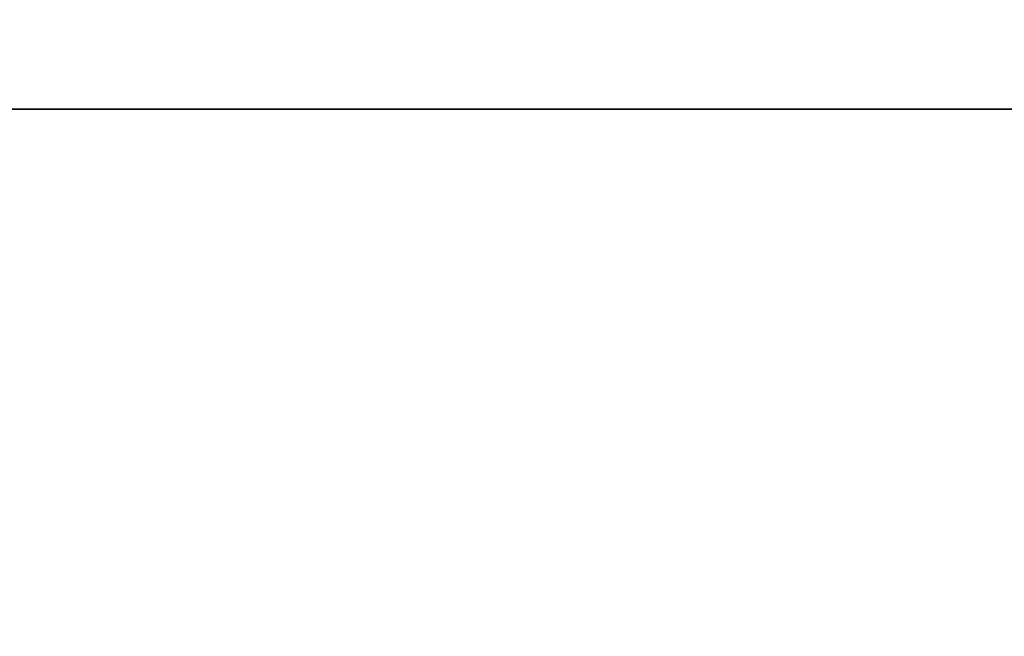
# Model space of a CAD drawing. Units: millimetres. Extents: x -243 to 284, y 0 to 69.
# Drawn here: x 247 to 249, y 65 to 67 of the extents above; entities that cross this region are included whole.
import ezdxf

# ---------------------------------------------------------------- set-up
doc = ezdxf.new("R2010")
doc.units = ezdxf.units.MM
doc.header["$LTSCALE"] = 65.185185
doc.layers.add('469', color=7, linetype='CONTINUOUS')
doc.layers.add('472', color=7, linetype='CONTINUOUS')

msp = doc.modelspace()

# ---------------------------------------------------------------- linework, layer by layer
at = {"layer": '469', "linetype": 'Continuous'}
for points in [[(256.812, 66.6275, 19.0105), (243, 66.6275, 23.4983), (257.0465, 20.9026, 19.3334), (256.812, 66.6275, 19.0105)], [(257.0465, 20.9026, 19.3334), (243, 66.6275, 23.4983), (247.1, 44.5817, 23.3332), (257.0465, 20.9026, 19.3334)], [(247.1, 44.5817, 23.3332), (243, 66.6275, 23.4983), (245.9062, 47.492, 23.4862), (247.1, 44.5817, 23.3332)], [(243, 57.6, -23.5771), (243, 66.6275, -23.4983), (256.812, 66.6275, -19.0105), (243, 57.6, -23.5771)], [(243, 57.6, -23.5771), (256.812, 66.6275, -19.0105), (245.4218, 57.5707, -23.4527), (243, 57.6, -23.5771)], [(245.4218, 57.5707, -23.4527), (256.812, 66.6275, -19.0105), (247.8223, 57.4837, -23.0797), (245.4218, 57.5707, -23.4527)], [(247.8223, 57.4837, -23.0797), (256.812, 66.6275, -19.0105), (248.3804, 57.3464, -22.9573), (247.8223, 57.4837, -23.0797)], [(248.3804, 57.3464, -22.9573), (256.812, 66.6275, -19.0105), (248.8432, 57.0125, -22.8468), (248.3804, 57.3464, -22.9573)], [(248.8432, 57.0125, -22.8468), (256.812, 66.6275, -19.0105), (249.25, 55.9854, -22.7482), (248.8432, 57.0125, -22.8468)], [(249.25, 29.6, -22.9869), (249.25, 42.8129, -22.8674), (256.812, 66.6275, -19.0105), (249.25, 29.6, -22.9869)], [(249.25, 29.6, -22.9869), (256.812, 66.6275, -19.0105), (257.0465, 20.9026, -19.3334), (249.25, 29.6, -22.9869)], [(249.25, 55.9854, -22.7482), (256.812, 66.6275, -19.0105), (249.25, 42.8129, -22.8674), (249.25, 55.9854, -22.7482)]]:
    msp.add_3dface(points, dxfattribs=at)
at = {"layer": '472', "linetype": 'Continuous'}
for points in [[(243, 66.6275, 23.4983), (256.812, 66.6275, 19.0105), (243, 67.6561, 23.0777), (243, 66.6275, 23.4983)], [(256.812, 66.6275, -19.0105), (243, 66.6275, -23.4983), (254.5388, 67.6561, -19.9858), (256.812, 66.6275, -19.0105)], [(254.5388, 67.6561, -19.9858), (243, 66.6275, -23.4983), (243, 67.6561, -23.0777), (254.5388, 67.6561, -19.9858)], [(243, 67.6561, 23.0777), (256.812, 66.6275, 19.0105), (254.5388, 67.6561, 19.9858), (243, 67.6561, 23.0777)]]:
    msp.add_3dface(points, dxfattribs=at)

doc.saveas('drawing.dxf')
